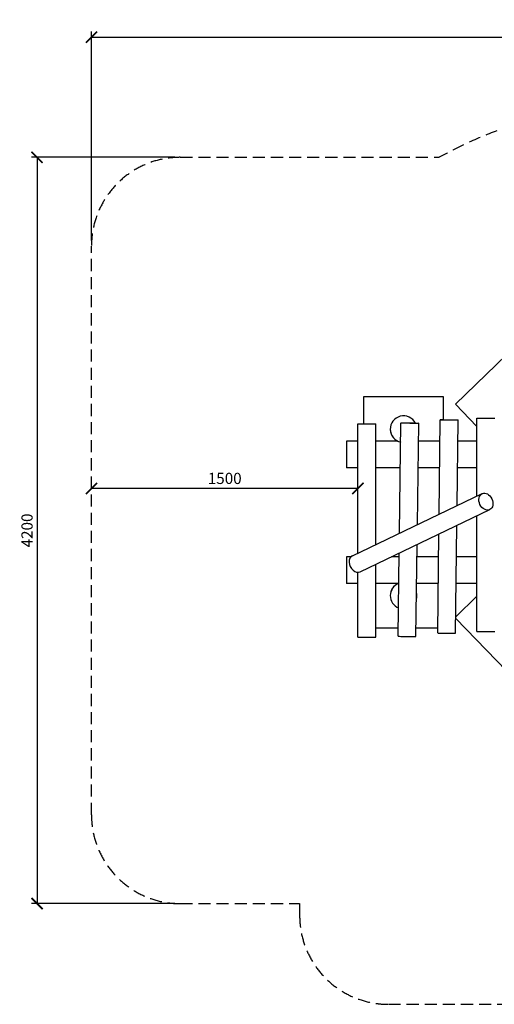
# Model space of a CAD drawing. Extents: x -171612754 to 1007530, y -47427495 to 6076.
# Drawn here: x 995546 to 998217, y -101666 to -96125 of the extents above; entities that cross this region are included whole.
import ezdxf

# ---------------------------------------------------------------- set-up
doc = ezdxf.new("R2010")
doc.units = 0
doc.linetypes.add('DASH-6MM', pattern=[6, 4, -2])
doc.linetypes.add('DASHED2', pattern=[0.375, 0.25, -0.125])
doc.layers.get('0').update_dxf_attribs({"color": 252, "linetype": 'CONTINUOUS', "lineweight": 25})
doc.layers.get('Defpoints').update_dxf_attribs({"linetype": 'CONTINUOUS'})
doc.layers.add('ENG-DIMENSION', color=1, linetype='CONTINUOUS')
doc.layers.add('FALLZONE', color=1, linetype='DASHED2')
doc.layers.add('EQUIPMENT', color=4, linetype='CONTINUOUS', lineweight=25)
doc.styles.add('Entos Arial', font='arial.ttf')
doc.styles.add('MYRIAD', font='txt')
doc.dimstyles.new('Entos_DIM_50', dxfattribs={"dimscale": 50, "dimtxt": 1.8, "dimasz": 1.8, "dimexe": 0.9, "dimexo": 0.9, "dimgap": 0.7, "dimtad": 1, "dimrnd": 0.5, "dimdsep": 46, "dimtxsty": 'MYRIAD', "dimblk": 'ARCHTICK', "dimcen": 0, "dimazin": 2, "dimtfac": 1, "dimtmove": 0, "dimatfit": 3, "dimfxl": 1, "dimtolj": 1, "dimarcsym": 0})

# ---------------------------------------------------------------- blocks, each defined once
blk = doc.blocks.new('_ArchTick')
at = {"color": 0, "linetype": 'ByBlock', "const_width": 0.15}
blk.add_lwpolyline([(-0.5, -0.5), (0.5, 0.5)], dxfattribs=at)
blk = doc.blocks.new('*D1466')
at = {"layer": 'Defpoints', "color": 0, "transparency": 16777216}
for p in [(995949.8, -98763.3), (995949.8, -98763.3), (997449.8, -98763.3)]:
    blk.add_point(p, dxfattribs=at)
at = {"layer": 'ENG-DIMENSION', "color": 0, "lineweight": -2, "transparency": 16777216}
blk.add_line((997449.8, -98763.3), (995949.8, -98763.3), dxfattribs=at)
at = {"layer": 'ENG-DIMENSION', "color": 0, "lineweight": -2, "transparency": 16777216, "xscale": 63, "yscale": 63, "zscale": 63, "rotation": 180}
blk.add_blockref('_ArchTick', (995949.8, -98763.3), dxfattribs=at)
at = {"layer": 'ENG-DIMENSION', "color": 0, "lineweight": -2, "transparency": 16777216, "xscale": 63, "yscale": 63, "zscale": 63}
blk.add_blockref('_ArchTick', (997449.8, -98763.3), dxfattribs=at)
at = {"layer": 'ENG-DIMENSION', "color": 0, "transparency": 16777216, "insert": (996699.8, -98706.7), "char_height": 63, "attachment_point": 5, "style": 'Entos Arial'}
blk.add_mtext('\\A1;1500', dxfattribs=at)
blk = doc.blocks.new('*D1471')
at = {"layer": 'Defpoints', "color": 0, "transparency": 16777216}
for p in [(1007212.2, -96223.2), (995949.8, -97399.7), (1007212.2, -97399.7)]:
    blk.add_point(p, dxfattribs=at)
at = {"layer": 'ENG-DIMENSION', "color": 0, "lineweight": -2, "transparency": 16777216}
for p, q in [((995949.8, -97368.2), (995949.8, -96191.7)), ((1007212.2, -97368.2), (1007212.2, -96191.7)), ((995949.8, -96223.2), (1007212.2, -96223.2))]:
    blk.add_line(p, q, dxfattribs=at)
at = {"layer": 'ENG-DIMENSION', "color": 0, "lineweight": -2, "transparency": 16777216, "xscale": 63, "yscale": 63, "zscale": 63, "rotation": 180}
blk.add_blockref('_ArchTick', (995949.8, -96223.2), dxfattribs=at)
at = {"layer": 'ENG-DIMENSION', "color": 0, "lineweight": -2, "transparency": 16777216, "xscale": 63, "yscale": 63, "zscale": 63}
blk.add_blockref('_ArchTick', (1007212.2, -96223.2), dxfattribs=at)
at = {"layer": 'ENG-DIMENSION', "color": 0, "transparency": 16777216, "insert": (1001581, -96166.5), "char_height": 63, "attachment_point": 5, "style": 'Entos Arial'}
blk.add_mtext('\\A1;11263', dxfattribs=at)
blk = doc.blocks.new('*D1474')
at = {"layer": 'Defpoints', "color": 0, "transparency": 16777216}
for p in [(996449.8, -96899.7), (995643.8, -101099.7), (996449.8, -101099.7)]:
    blk.add_point(p, dxfattribs=at)
at = {"layer": 'ENG-DIMENSION', "color": 0, "lineweight": -2, "transparency": 16777216}
for p, q in [((996418.3, -96899.7), (995612.3, -96899.7)), ((995643.8, -96899.7), (995643.8, -101099.7)), ((996418.3, -101099.7), (995612.3, -101099.7))]:
    blk.add_line(p, q, dxfattribs=at)
at = {"layer": 'ENG-DIMENSION', "color": 0, "lineweight": -2, "transparency": 16777216, "xscale": 63, "yscale": 63, "zscale": 63}
for p, rotation in [((995643.8, -96899.7), 90), ((995643.8, -101099.7), 270)]:
    blk.add_blockref('_ArchTick', p, dxfattribs=dict(at, rotation=rotation))
at = {"layer": 'ENG-DIMENSION', "color": 0, "transparency": 16777216, "insert": (995587.1, -98999.7), "char_height": 63, "attachment_point": 5, "rotation": 90, "style": 'Entos Arial'}
blk.add_mtext('\\A1;4200', dxfattribs=at)

msp = doc.modelspace()

# ---------------------------------------------------------------- linework, layer by layer
at = {"layer": 'EQUIPMENT'}
for p, q in [((998429.8, -97872), (997998.3, -98288.9)), ((997481.5, -98248.1), (997481.5, -98399.7)), ((997481.5, -98248.1), (997481.5, -98248.1)), ((997931.5, -98248.1), (997481.5, -98248.1)), ((997931.5, -98248.1), (997481.5, -98248.1)), ((997931.5, -98248.1), (997931.5, -98248.1)), ((997931.5, -98376.5), (997931.5, -98248.1)), ((997998.3, -98288.9), (998119.2, -98414.1)), ((997449.8, -99127), (997449.8, -98399.7)), ((997449.8, -98399.7), (997549.8, -98399.7)), ((997549.8, -99079.1), (997549.8, -98399.7)), ((997683.7, -99014.9), (997691.9, -98395.1)), ((997784.4, -98966.6), (997791.9, -98396.4)), ((997906.8, -98908), (997912.9, -98377)), ((998007.4, -98859.8), (998012.9, -98378.2)), ((998119.2, -98806.2), (998119.2, -98367.7)), ((998119.2, -98367.7), (998219.2, -98367.7)), ((997631.5, -98429.8), (997631.5, -98429.8)), ((997384.7, -98497.5), (997384.7, -98647.5)), ((997449.8, -98497.5), (997384.7, -98497.5)), ((997674.1, -98497.5), (997549.8, -98497.5)), ((997911.5, -98497.5), (997790.6, -98497.5)), ((998119.2, -98497.5), (998011.5, -98497.5)), ((997449.8, -98647.5), (997384.7, -98647.5)), ((997688.6, -98647.5), (997549.8, -98647.5)), ((997909.8, -98647.5), (997788.6, -98647.5)), ((998119.2, -98647.5), (998009.8, -98647.5)), ((997418.3, -99142.1), (998148.1, -98792.3)), ((997461.5, -99232.2), (998191.4, -98882.5)), ((998119.2, -99567.7), (998119.2, -98917)), ((997899.1, -99576.7), (997905.5, -99019.5)), ((997999.1, -99577.9), (998006.1, -98971.3)), ((997676, -99594.6), (997682.2, -99126.5)), ((997776, -99595.9), (997782.9, -99078.2)), ((997384.7, -99147.5), (997384.7, -99297.5)), ((997410.7, -99147.5), (997384.7, -99147.5)), ((997682, -99147.5), (997638.4, -99147.5)), ((997904, -99147.5), (997782, -99147.5)), ((998119.2, -99147.5), (998004, -99147.5)), ((997449.8, -99599.7), (997449.8, -99235)), ((997549.8, -99599.7), (997549.8, -99190)), ((997449.8, -99297.5), (997384.7, -99297.5)), ((997677.1, -99297.5), (997549.8, -99297.5)), ((997902.3, -99297.5), (997780, -99297.5)), ((998119.2, -99297.5), (998002.3, -99297.5)), ((997631.5, -99366.4), (997631.5, -99366.5)), ((997781.5, -99366.4), (997781.5, -99366.5)), ((998119.2, -99369.9), (998000.2, -99485)), ((998000, -99494.7), (998412.1, -99921.2)), ((997549.8, -99548.1), (997676.7, -99548.1)), ((997776.7, -99548.1), (997899.4, -99548.1)), ((998119.2, -99567.7), (998219.2, -99567.7)), ((997449.8, -99599.7), (997549.8, -99599.7))]:
    msp.add_line(p, q, dxfattribs=at)
for centre, start, end in [((997706.5, -98429.8), 27.5408, 257.6964), ((997706.5, -98429.8), 180, 244.4289), ((997706.5, -99366.5), 110.6914, 247.7891), ((997706.5, -99366.4), 113.1171, 180), ((997706.5, -99366.5), 344.6213, 13.8593), ((997706.5, -99366.4), 0, 13.8589)]:
    msp.add_arc(centre, 75, start, end, dxfattribs=at)
for centre, major_axis, ratio in [((997741.9, -98395.7), (-50, 0.7), 0.025898), ((997962.9, -98377.6), (-50, 0.6), 0.018062), ((998169.8, -98837.4), (-21.6, 45.1), 0.738345)]:
    msp.add_ellipse(centre, major_axis=major_axis, ratio=ratio, dxfattribs=at)
for centre, major_axis, ratio in [((997439.9, -99187.2), (-21.6, 45.1), 0.738345), ((997726, -99595.2), (-50, 0.7), 0.025898), ((997949.1, -99577.3), (-50, 0.6), 0.018062)]:
    msp.add_ellipse(centre, major_axis=major_axis, ratio=ratio, start_param=0, end_param=3.141593, dxfattribs=at)
at = {"layer": 'FALLZONE', "linetype": 'DASH-6MM', "ltscale": 17}
for p, q in [((996449.8, -96899.7), (997907.4, -96899.7)), ((995949.8, -100599.7), (995949.8, -97399.7)), ((996449.8, -101099.7), (997121.4, -101099.7)), ((997121.4, -101099.7), (997121.4, -101166.4)), ((997621.4, -101666.4), (1000421.4, -101666.4))]:
    msp.add_line(p, q, dxfattribs=at)
for centre, radius, start, end in [((999021.4, -98898.1), 2288, 79.5273, 119.1361), ((996449.8, -97399.7), 500, 90, 180), ((996449.8, -100599.7), 500, 180, 270), ((997621.4, -101166.4), 500, 180, 270)]:
    msp.add_arc(centre, radius, start, end, dxfattribs=at)

# ---------------------------------------------------------------- dimensions: what is measured, and where the dimension line sits
at = {"layer": 'ENG-DIMENSION', "color": 1}
for base, p1, p2, picture, middle in [((1007212.2, -96223.2), (995949.8, -97399.7), (1007212.2, -97399.7), '*D1471', (1001581, -96166.5)), ((995949.8, -98763.3), (997449.8, -98763.3), (995949.8, -98763.3), '*D1466', (996699.8, -98706.7))]:
    dim = msp.add_linear_dim(base=base, p1=p1, p2=p2, dimstyle='Entos_DIM_50', override={"dimscale": 35, "dimdec": 0, "dimtxsty": 'Entos Arial'}, dxfattribs=at)
    dim.commit()
    dim.dimension.update_dxf_attribs({"geometry": picture, "text_midpoint": middle})
dim = msp.add_linear_dim(base=(995643.8, -101099.7), p1=(996449.8, -96899.7), p2=(996449.8, -101099.7), angle=90, dimstyle='Entos_DIM_50', override={"dimscale": 35, "dimdec": 0, "dimtxsty": 'Entos Arial'}, dxfattribs=at)
dim.commit()
dim.dimension.update_dxf_attribs({"geometry": '*D1474', "text_midpoint": (995587.1, -98999.7)})

doc.saveas('drawing.dxf')
